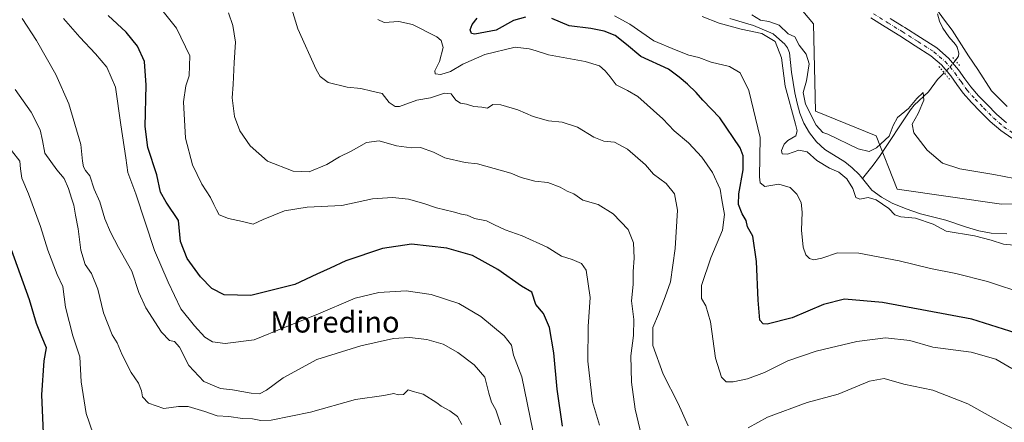
# Model space of a CAD drawing. Units: metres. Extents: x 556394 to 559850, y 4714782 to 4717123.
# Drawn here: x 558965 to 559336, y 4716523 to 4716674 of the extents above; entities that cross this region are included whole.
import ezdxf
from ezdxf.enums import TextEntityAlignment as Align

# ---------------------------------------------------------------- set-up
doc = ezdxf.new("R2010")
doc.units = ezdxf.units.M
doc.header["$MEASUREMENT"] = 0
doc.linetypes.add('DGN Style 4', pattern=[2.6384748266838614, 1.318413404963828, -0.6592067024819142, 0.001648016756204785, -0.6592067024819142])
doc.linetypes.add('DGN Style 5', pattern=[1.1536117293433497, 0.4944050268614355, -0.6592067024819142])
for name, color, linetype, lineweight in [('Corriente natural lineal', 142, 'Continuous', 13), ('Corriente natural lineal oculto', 9, 'DGN Style 4', 13), ('Cultivos herbáceos CxS', 92, 'Continuous', 0), ('Curva de nivel maestra', 30, 'Continuous', 30), ('Curva de nivel normal', 30, 'Continuous', 0), ('Matorral CxS', 135, 'Continuous', 0), ('Pista no pavimentada Cxs', 111, 'Continuous', 0), ('Pista no pavimentada eje', 91, 'DGN Style 4', 0), ('Puente lineal', 2, 'DGN Style 5', 0), ('Texto cartográfico', 7, 'Continuous', 0)]:
    doc.layers.add(name, color=color, linetype=linetype, lineweight=lineweight)
doc.styles.add('Style-Arial', font='txt')

# ---------------------------------------------------------------- blocks, each defined once
blk = doc.blocks.new('*U8')
at = {"layer": 'Matorral CxS', "color": 135, "linetype": 'Continuous', "lineweight": 0}
blk.add_polyline3d([(558942.8629000001, 4716875.115, 552.4070999999967), (558982.2659999998, 4716845.040100001, 550.5645999999979), (559006.6244000001, 4716823.558, 550.4624999999943), (559030.2659999998, 4716799.9277, 548.7869000000064), (559053.1924999999, 4716794.197899999, 549.3479999999981), (559088.8717, 4716771.4981, 549.6119999999937), (559108.9313000003, 4716735.6952, 546.023199999996), (559129.7067999998, 4716722.089199999, 546.403999999995), (559162.6630999995, 4716699.173900001, 544.6333000000013), (559183.4390000004, 4716699.173699999, 544.622000000003), (559210.6637000004, 4716689.865300001, 543.9854999999952), (559253.3979000002, 4716685.669399999, 544.866200000004), (559264.1425000001, 4716672.7817, 543.7932000000001), (559264.8583000004, 4716639.849199999, 540.5179999999964), (559287.7786999998, 4716630.5415, 540.7370999999986), (559295.6579, 4716610.4967, 537.2641000000004), (559335.0537, 4716604.767899999, 537.067200000005), (559368.9968999998, 4716605.036499999, 538.5678000000044)], dxfattribs=at)
blk = doc.blocks.new('*U20')
at = {"layer": 'Cultivos herbáceos CxS', "color": 92, "linetype": 'Continuous', "lineweight": 0}
blk.add_polyline3d([(559368.9968999998, 4716605.036499999, 538.5678000000044), (559335.0537, 4716604.767899999, 537.067200000005), (559295.6579, 4716610.4967, 537.2641000000004), (559287.7786999998, 4716630.5415, 540.7370999999986), (559264.8583000004, 4716639.849199999, 540.5179999999964), (559264.1425000001, 4716672.7817, 543.7932000000001), (559253.3979000002, 4716685.669399999, 544.866200000004), (559210.6637000004, 4716689.865300001, 543.9854999999952), (559183.4390000004, 4716699.173699999, 544.622000000003), (559162.6630999995, 4716699.173900001, 544.6333000000013), (559129.7067999998, 4716722.089199999, 546.403999999995), (559108.9313000003, 4716735.6952, 546.023199999996), (559088.8717, 4716771.4981, 549.6119999999937), (559053.1924999999, 4716794.197899999, 549.3479999999981), (559030.2659999998, 4716799.9277, 548.7869000000064), (559006.6244000001, 4716823.558, 550.4624999999943), (558982.2659999998, 4716845.040100001, 550.5645999999979), (558942.8629000001, 4716875.115, 552.4070999999967)], dxfattribs=at)

msp = doc.modelspace()

# ---------------------------------------------------------------- linework, layer by layer
at = {"layer": 'Corriente natural lineal', "color": 142, "linetype": 'Continuous', "lineweight": 13}
for points in [[(559310.9101, 4716676.520099999, 545.1089000000065), (559311.6700999998, 4716673.790100001, 544.8110000000015), (559312.9101, 4716671.2301, 544.5675999999949), (559315.2001, 4716667.950099999, 544.3779000000068), (559317.6300999997, 4716665.050100001, 544.3151999999973), (559318.2600999996, 4716663.970100001, 544.3977000000014), (559318.9600999998, 4716661.700099999, 544.2115000000049), (559318.7801000001, 4716660.620100001, 543.8800000000047), (559317.6717999997, 4716658.938100001, 543.2320000000036)], [(559232.4949000003, 4716674.8146, 540.1883999999991), (559241.4834000003, 4716672.184, 539.7468999999984), (559248.8442000002, 4716668.9935, 540.0341000000044), (559252.4276000002, 4716665.887, 539.8889999999956), (559253.1601, 4716665.3201, 539.9588999999978), (559254.3300999999, 4716663.7401, 539.9829000000027), (559255.0000999998, 4716661.9301, 539.920299999998), (559255.8000999996, 4716654.5601, 539.9784999999974), (559257.0500999996, 4716646.780099999, 539.5773000000045), (559257.8901000004, 4716642.9101, 539.7311999999947), (559258.9600999998, 4716639.0801, 540.1141999999963), (559260.4600999998, 4716635.290100001, 540.0195999999996), (559262.5401, 4716631.720100001, 539.4801000000007), (559265.2301000003, 4716628.300100001, 539.5188999999956), (559268.4301000005, 4716625.390100001, 539.5590999999986), (559275.9001000002, 4716620.7501, 539.1840999999986), (559278.6801000005, 4716618.460100001, 538.7946999999986), (559281.3201000001, 4716616.0101, 538.3053000000073), (559282.5401, 4716614.5001, 538.0763000000006)], [(559313.4327999996, 4716654.296900001, 542.3853999999993), (559310.9101, 4716651.850099999, 541.873900000006), (559307.4501, 4716647.110099999, 540.9799000000058), (559302.0601000004, 4716642.1501, 540.9671999999991), (559300.6601, 4716640.4301, 540.7476000000024), (559288.9901000002, 4716622.780099999, 539.7706999999937), (559286.6300999997, 4716619.550100001, 538.5305999999982), (559282.5401, 4716614.5001, 538.0763000000006)], [(559282.5401, 4716614.5001, 538.0763000000006), (559286.1501000002, 4716610.110099999, 538.1049999999959), (559289.7600999996, 4716607.380100001, 538.1420000000071), (559293.7401000002, 4716605.2401, 538.4231), (559299.0201000003, 4716602.9901, 538.1953000000067), (559304.4301000005, 4716601.1501, 538.1805000000022), (559313.9901000002, 4716598.7301, 537.7964000000065), (559321.8300999999, 4716596.140100001, 537.6122000000032), (559326.4700999996, 4716594.800100001, 537.6989999999934), (559331.1901000004, 4716593.870100001, 537.4896000000008), (559337.0800999999, 4716593.670100001, 536.8362000000052)]]:
    msp.add_polyline3d(points, dxfattribs=at)
at = {"layer": 'Corriente natural lineal oculto', "color": 9, "linetype": 'DGN Style 4', "lineweight": 13}
msp.add_polyline3d([(559317.6717999997, 4716658.938100001, 543.2320000000036), (559316.4351000004, 4716657.465100001, 542.9285999999993), (559315.2301000003, 4716656.040100001, 542.7541999999958), (559313.4327999996, 4716654.296900001, 542.3853999999993)], dxfattribs=at)
at = {"layer": 'Cultivos herbáceos CxS', "color": 92, "linetype": 'Continuous', "lineweight": 0}
msp.add_polyline3d([(558942.8629000001, 4716875.115, 552.4070999999967), (558982.2659999998, 4716845.040100001, 550.5645999999979), (559006.6244000001, 4716823.558, 550.4624999999943), (559030.2659999998, 4716799.9277, 548.7869000000064), (559053.1924999999, 4716794.197899999, 549.3479999999981), (559088.8717, 4716771.4981, 549.6119999999937), (559108.9313000003, 4716735.6952, 546.023199999996), (559129.7067999998, 4716722.089199999, 546.403999999995), (559162.6630999995, 4716699.173900001, 544.6333000000013), (559183.4390000004, 4716699.173699999, 544.622000000003), (559210.6637000004, 4716689.865300001, 543.9854999999952), (559253.3979000002, 4716685.669399999, 544.866200000004), (559264.1425000001, 4716672.7817, 543.7932000000001), (559264.8583000004, 4716639.849199999, 540.5179999999964), (559287.7786999998, 4716630.5415, 540.7370999999986), (559295.6579, 4716610.4967, 537.2641000000004), (559335.0537, 4716604.767899999, 537.067200000005), (559368.9968999998, 4716605.036499999, 538.5678000000044)], dxfattribs=at)
at = {"layer": 'Curva de nivel maestra', "color": 30, "linetype": 'Continuous', "lineweight": 30, "flags": 128}
for points, elevation in [([(559169.3499999996, 4716521.120100001), (559167.4400000004, 4716535.020099999), (559166.1299999999, 4716548.780099999), (559164.5499999998, 4716558.3301), (559162.25, 4716563.620100001), (559159.4000000004, 4716566.970100001), (559157.7999999998, 4716571.5801), (559153.9699999997, 4716573.870100001), (559145.0199999996, 4716580.120100001), (559135.4299999997, 4716585.420100001), (559125.7999999998, 4716588.2301), (559112.4600000001, 4716589.670100001), (559101.4800000004, 4716588.110099999), (559087.6799999997, 4716583.460100001), (559081.6799999997, 4716580.710100001), (559076.7599999999, 4716578.360099999), (559068.3799999999, 4716574.450099999), (559051.7699999996, 4716570.350099999), (559041.7300000004, 4716570.620100001), (559037.1200000001, 4716573.020099999), (559032.8700000001, 4716577.360099999), (559027.7400000002, 4716584.270099999), (559025.2999999998, 4716590.7401), (559024.4600000001, 4716598.5801), (559019.8399999999, 4716605.520099999), (559017.7699999996, 4716609.3101), (559016.2800000003, 4716615.880100001), (559012.9600000001, 4716626.200099999), (559011.9000000004, 4716634.100099999), (559012.3099999996, 4716649.6801), (559011.6699999999, 4716658.5701), (559009.0199999996, 4716664.380100001), (559004.7999999998, 4716669.610099999), (558997.9400000004, 4716675.920100001)], 575), ([(559155.4100000003, 4716675.340100001), (559150.8700000001, 4716674.050100001), (559144.3799999999, 4716670.420100001), (559136.3499999996, 4716668.890100001), (559135.0499999998, 4716669.220100001), (559134.5099999999, 4716670.5801), (559135.3600000005, 4716672.600099999), (559137.1799999997, 4716674.9901)], 550), ([(559352.5800000001, 4716552.440099999), (559323.7999999998, 4716561.420100001), (559290.0999999996, 4716567.7501), (559275.7699999996, 4716568.920100001), (559267.8499999996, 4716566.960100001), (559256.0999999996, 4716561.9001), (559246.6299999999, 4716559.540100001), (559245.1100000005, 4716559.6801), (559243.8700000001, 4716561.0601), (559243.25, 4716568.5601), (559242.5899999999, 4716583.170100001), (559241.2199999997, 4716592.690099999), (559239.2400000002, 4716596.2501), (559238.6799999997, 4716598.640100001), (559237.1600000003, 4716601.190099999), (559235.7800000003, 4716604.720100001), (559235.9000000004, 4716608.6601), (559237.5999999996, 4716617.7401), (559237.5599999996, 4716623.040100001), (559236.4400000004, 4716626.0101), (559228.7699999996, 4716637.350099999), (559222.3700000001, 4716644.0101), (559219.7999999998, 4716646.9301), (559216.6100000005, 4716650.0001), (559213.4199999999, 4716652.670100001), (559209.4199999999, 4716655.6601), (559198.9600000001, 4716660.520099999), (559193.5199999996, 4716665.0701), (559189.2199999997, 4716668.350099999), (559185.1200000001, 4716670.090100001), (559180.1200000001, 4716671.100099999), (559171.8600000005, 4716672.100099999), (559165.4199999999, 4716674.8101)], 550), ([(558973.7400000002, 4716515.5101), (558972.9199999999, 4716532.880100001), (558973.8200000003, 4716545.700099999), (558974.7699999996, 4716550.640100001), (558972.9100000003, 4716554.7301), (558970.9199999999, 4716559.800100001), (558968.2400000002, 4716568.780099999), (558959.2999999998, 4716593.840100001)], 600)]:
    msp.add_lwpolyline(points, dxfattribs=dict(at, elevation=elevation))
at = {"layer": 'Curva de nivel normal', "color": 30, "linetype": 'Continuous', "lineweight": 0, "flags": 128}
for points, elevation in [([(559216.7800000003, 4716521.270099999), (559213.04, 4716529.690099999), (559207.4000000004, 4716540.6601), (559203.54, 4716551.460100001), (559203.5, 4716558.3101), (559205.6699999999, 4716563.360099999), (559208.1399999997, 4716569.860099999), (559210.1299999999, 4716575.520099999), (559211.9100000003, 4716588.140100001), (559212.8300000001, 4716602.5101), (559211.7100000001, 4716608.670100001), (559208.4699999997, 4716612.5701), (559203.7000000002, 4716616.110099999), (559200.6900000004, 4716619.5801), (559193.9400000004, 4716625.520099999), (559189.0599999996, 4716628.2401), (559184.9900000002, 4716628.550100001), (559181.2000000002, 4716630.100099999), (559175.0899999999, 4716633.870100001), (559169.2800000003, 4716635.7301), (559164.0800000001, 4716636.200099999), (559158.2800000003, 4716637.8201), (559152.6100000005, 4716640.4301), (559146.1299999999, 4716642.2401), (559143.1299999999, 4716642.360099999), (559141.1299999999, 4716641.050100001), (559138.9199999999, 4716641.4301), (559135.9600000001, 4716641.690099999), (559133.2199999997, 4716642.520099999), (559130.9800000004, 4716642.840100001), (559129.1200000001, 4716643.970100001), (559127.3600000005, 4716646.390100001), (559124.8799999999, 4716646.720100001), (559119.5599999996, 4716644.940099999), (559114.4500000002, 4716643.9801), (559107.8700000001, 4716641.630100001), (559106.2400000002, 4716641.610099999), (559104.0499999998, 4716643.110099999), (559101.4199999999, 4716646.5101), (559097.5199999996, 4716647.390100001), (559093.2599999999, 4716648.460100001), (559088.2100000001, 4716648.9801), (559080.9299999997, 4716650.720100001), (559077.9699999997, 4716652.9801), (559076.4199999999, 4716655.530099999), (559069.5099999999, 4716670.9101), (559064.1500000004, 4716688.8201)], 560.0000000000001), ([(559183.3799999999, 4716521.520099999), (559180.7599999999, 4716530.2301), (559179, 4716545.630100001), (559179.0300000003, 4716558.700099999), (559179.79, 4716569.610099999), (559178.3899999997, 4716579.960100001), (559176.5999999996, 4716582.4101), (559173.0800000001, 4716583.960100001), (559169.0199999996, 4716585.170100001), (559163.5899999999, 4716588.620100001), (559154.1399999997, 4716592.880100001), (559147.7699999996, 4716595.120100001), (559143.7599999999, 4716596.9901), (559140.6799999997, 4716598.5701), (559136.1600000003, 4716599.380100001), (559133.4400000004, 4716600.670100001), (559131.2599999999, 4716601.030099999), (559128.1500000004, 4716601.960100001), (559121.8600000005, 4716603.380100001), (559117.0599999996, 4716605.100099999), (559111.3200000003, 4716606.7401), (559105.3200000003, 4716607.2601), (559097.75, 4716606.770099999), (559086.0899999999, 4716604.280099999), (559073.04, 4716603.620100001), (559064.4699999997, 4716602.2401), (559056.4500000002, 4716599.0601), (559052.7000000002, 4716597.2601), (559048.6600000003, 4716598.290100001), (559043.4400000004, 4716599.340100001), (559039.7999999998, 4716600.7601), (559038.8899999997, 4716602.6801), (559037.8099999996, 4716604.710100001), (559036.6399999997, 4716607.340100001), (559033.2699999996, 4716612.4001), (559029.8200000003, 4716619.5801), (559027.1600000003, 4716629.700099999), (559026.4299999997, 4716643.450099999), (559027.2400000002, 4716649.4801), (559028.5599999996, 4716653.190099999), (559028.7800000003, 4716660.6801), (559023.7999999998, 4716671.190099999), (559012.1600000003, 4716685.8101)], 570), ([(559199.7400000002, 4716515.350099999), (559196.8700000001, 4716527.440099999), (559195.4299999997, 4716537.6501), (559195.1399999997, 4716547.6601), (559196.2400000002, 4716555.3101), (559196.3099999996, 4716561.270099999), (559195.4100000003, 4716568.360099999), (559196.0499999998, 4716574.4801), (559196.0700000003, 4716579.4301), (559196.4299999997, 4716584.460100001), (559196.1699999999, 4716590.270099999), (559194.1200000001, 4716595.220100001), (559188.5599999996, 4716601.200099999), (559182.8700000001, 4716604.630100001), (559177.0800000001, 4716606.360099999), (559173.6200000001, 4716608.670100001), (559171.1900000004, 4716609.7601), (559168.5599999996, 4716611.210100001), (559163.8899999997, 4716612.940099999), (559158.9199999999, 4716613.5101), (559153.8300000001, 4716614.8101), (559149.9000000004, 4716616.450099999), (559137.3099999996, 4716620.0001), (559132.6200000001, 4716620.460100001), (559124.9500000002, 4716622.280099999), (559120.7000000002, 4716624.4301), (559115.7699999996, 4716626.110099999), (559112.4199999999, 4716626.040100001), (559106.7400000002, 4716626.8101), (559100.2699999996, 4716628.6801), (559095.4299999997, 4716628.040100001), (559089.6500000004, 4716624.780099999), (559085.3099999996, 4716622.6501), (559080.5199999996, 4716619.8101), (559073.8099999996, 4716616.940099999), (559067.7999999998, 4716617.2601), (559058.1100000005, 4716620.9801), (559051.54, 4716626.7401), (559047.6500000004, 4716632.5101), (559045.6600000003, 4716637.860099999), (559044.7400000002, 4716644.940099999), (559045.1299999999, 4716649.970100001), (559045.4800000004, 4716658.2401), (559046.0300000003, 4716665.860099999), (559045.0499999998, 4716672.2301), (559043.3799999999, 4716676.9001)], 565.0000000000001), ([(559344.1699999999, 4716570.870100001), (559329.7300000004, 4716575.610099999), (559317.8300000001, 4716578.670100001), (559308.2699999996, 4716580.530099999), (559296.4199999999, 4716583.380100001), (559281.2199999997, 4716586.280099999), (559273.1100000005, 4716586.4001), (559267.2300000004, 4716584.4901), (559264.2800000003, 4716583.860099999), (559262.6200000001, 4716584.360099999), (559261.2000000002, 4716585.690099999), (559260.1799999997, 4716588.5801), (559259.5300000003, 4716594.960100001), (559259.8300000001, 4716601.800100001), (559259.4199999999, 4716605.380100001), (559257.8499999996, 4716608.530099999), (559255.2999999998, 4716611.0701), (559251.0300000003, 4716612.3101), (559245.8099999996, 4716611.5101), (559243.9800000004, 4716612.790100001), (559243.79, 4716615.0701), (559244.0199999996, 4716629.9001), (559239.7699999996, 4716647.640100001), (559236.5, 4716654.340100001), (559232.3799999999, 4716656.690099999), (559225.4600000001, 4716658.360099999), (559220.8499999996, 4716660.090100001), (559217.0899999999, 4716660.9901), (559212.2699999996, 4716662.840100001), (559203.8600000005, 4716666.420100001), (559194.7599999999, 4716672.6501), (559188.9699999997, 4716675.850099999)], 545), ([(559342.2800000003, 4716589.110099999), (559335.8600000005, 4716589.690099999), (559331.1799999997, 4716591.280099999), (559324.8600000005, 4716592.870100001), (559314.1399999997, 4716594.6801), (559309.3200000003, 4716597.2601), (559302.5800000001, 4716599.5001), (559297.0499999998, 4716599.970100001), (559294.8399999999, 4716600.7601), (559292.4900000002, 4716603.1501), (559287.79, 4716606.4801), (559284.7699999996, 4716607.3201), (559281.5999999996, 4716606.6601), (559280.1399999997, 4716607.3301), (559278.9600000001, 4716610.710100001), (559276.7199999997, 4716614.300100001), (559273.6399999997, 4716616.890100001), (559270.1200000001, 4716618.420100001), (559265.4100000003, 4716621.220100001), (559261.7300000004, 4716624.520099999), (559258.5899999999, 4716625.110099999), (559254.25, 4716623.6501), (559252.2699999996, 4716623.7301), (559252.04, 4716625.020099999), (559253, 4716627.390100001), (559254.4199999999, 4716628.860099999), (559257.3899999997, 4716630.5801), (559257.9699999997, 4716632.450099999), (559257.3799999999, 4716634.9301), (559253.4100000003, 4716649.2401), (559252.0199999996, 4716660.0101), (559249.6200000001, 4716666.140100001), (559244.5899999999, 4716669.200099999), (559236.7999999998, 4716670.840100001), (559228.4800000004, 4716673.040100001), (559222.0499999998, 4716675.610099999)], 540), ([(559240.8899999997, 4716676.1801), (559244.0899999999, 4716674.190099999), (559247.3099999996, 4716673.690099999), (559251.1799999997, 4716672.280099999), (559254.5800000001, 4716669.090100001), (559257.1100000005, 4716667.9301), (559258.7100000001, 4716664.770099999), (559261.3200000003, 4716661.4101), (559262.4299999997, 4716657.780099999), (559261.4600000001, 4716651.350099999), (559260.1900000004, 4716646.880100001), (559261.0899999999, 4716642.550100001), (559265.0800000001, 4716634.590100001), (559267.5899999999, 4716631.8301), (559269.5700000003, 4716631.1501), (559280.9400000004, 4716625.610099999), (559285.0999999996, 4716624.620100001), (559287.8799999999, 4716626.040100001), (559292.7100000001, 4716630.450099999), (559294.1299999999, 4716634.460100001), (559295.8099999996, 4716637.4801), (559300.0099999999, 4716640.850099999), (559303.1200000001, 4716644.700099999), (559305.5, 4716646.9301), (559305.7400000002, 4716644.0101), (559303.5999999996, 4716639.0101), (559301.3799999999, 4716635.0101), (559301.9800000004, 4716631.6801), (559306.9800000004, 4716625.190099999), (559312.7300000004, 4716620.3201), (559319.2800000003, 4716618.090100001), (559332.2000000002, 4716615.960100001), (559339.9500000002, 4716614.4301)], 540), ([(559310.5, 4716678.3201), (559313.5199999996, 4716674.2501), (559316.4800000004, 4716670.4801), (559322.5999999996, 4716660.7301), (559326.0999999996, 4716655.5601), (559331.2199999997, 4716647.540100001), (559337.2199999997, 4716641.6601)], 545), ([(559146.0999999996, 4716521.550100001), (559144.2000000002, 4716527.300100001), (559142.5999999996, 4716530.090100001), (559141.5499999998, 4716533.4901), (559140.0599999996, 4716539.5601), (559136.0300000003, 4716544.270099999), (559129.9400000004, 4716548.840100001), (559124.3899999997, 4716551.960100001), (559118.1799999997, 4716553.7501), (559111.6900000004, 4716554.5601), (559105.6600000003, 4716554.100099999), (559093.3399999999, 4716551.420100001), (559076.7100000001, 4716546.220100001), (559064, 4716539.2601), (559057.7400000002, 4716534.6801), (559055.1399999997, 4716533.3101), (559051.9000000004, 4716533.4801), (559044.8600000005, 4716534.8201), (559040.3600000005, 4716535.270099999), (559034.0899999999, 4716537.9801), (559028.4600000001, 4716544.020099999), (559024.9199999999, 4716550.880100001), (559023.0499999998, 4716552.9801), (559021.1500000004, 4716553.360099999), (559018.1500000004, 4716556.4901), (559012.2300000004, 4716565.7601), (559009.5700000003, 4716571.550100001), (559006.9299999997, 4716579.5001), (559001.8499999996, 4716588.5001), (558998.8200000003, 4716594.210100001), (558996.75, 4716599.2501), (558994.7999999998, 4716605.7401), (558992.6699999999, 4716610.460100001), (558991.0499999998, 4716615.450099999), (558989.4000000004, 4716617.550100001), (558988.6100000005, 4716618.8301), (558988.3399999999, 4716621.0101), (558987.6399999997, 4716627.350099999), (558983.0899999999, 4716642.640100001), (558978.2699999996, 4716653.720100001), (558970.9199999999, 4716666.4901), (558965.5800000001, 4716674.8101)], 585), ([(558981.1600000003, 4716674.800100001), (558987.2599999999, 4716667.770099999), (558993.2599999999, 4716661.540100001), (558997.4699999997, 4716656.420100001), (559000.7300000004, 4716648.860099999), (559002.7999999998, 4716634.6601), (559004.6799999997, 4716622.2601), (559005.3899999997, 4716616.720100001), (559008.4600000001, 4716608.690099999), (559015.4900000002, 4716587.370100001), (559020.6200000001, 4716575.440099999), (559025.3600000005, 4716565.390100001), (559030.6100000005, 4716558.890100001), (559034.4299999997, 4716554.700099999), (559037.29, 4716552.940099999), (559042.0800000001, 4716552.3101), (559053.04, 4716553.590100001), (559064.8099999996, 4716558.4801), (559076.4699999997, 4716563.0801), (559091.1399999997, 4716569.300100001), (559100.1399999997, 4716571.540100001), (559110.4600000001, 4716572.110099999), (559119.7999999998, 4716570.770099999), (559130.2400000002, 4716567.300100001), (559138.5899999999, 4716562.460100001), (559147.4400000004, 4716555.1601), (559150.1500000004, 4716551.590100001), (559150.9699999997, 4716547.880100001), (559154.0099999999, 4716539.690099999), (559158.1900000004, 4716519.4801)], 580), ([(559338.9900000002, 4716542.780099999), (559332.9000000004, 4716546.390100001), (559323.6600000003, 4716548.940099999), (559309.1200000001, 4716550.880100001), (559300.4199999999, 4716553.3301), (559291.2400000002, 4716554.420100001), (559280.4400000004, 4716553.0601), (559265.1600000003, 4716549.420100001), (559254.4000000004, 4716545.6601), (559245.6799999997, 4716541.280099999), (559239.2100000001, 4716538.9301), (559233.7999999998, 4716537.7601), (559231.1799999997, 4716537.8301), (559229.3700000001, 4716539.530099999), (559227.1500000004, 4716546.710100001), (559225.2199999997, 4716560.4001), (559223.5099999999, 4716566.4301), (559221.7999999998, 4716569.280099999), (559221.9100000003, 4716574.090100001), (559225.3499999996, 4716584.610099999), (559229.7300000004, 4716595.030099999), (559230.5300000003, 4716600.960100001), (559229.4900000002, 4716606.440099999), (559228.9100000003, 4716610.4901), (559225.9800000004, 4716616.7301), (559222, 4716622.4901), (559216.9199999999, 4716627.920100001), (559211.5, 4716632.5001), (559207.2699999996, 4716636.950099999), (559197.8200000003, 4716645.380100001), (559193.9600000001, 4716647.6601), (559189.6799999997, 4716649.790100001), (559187.4199999999, 4716652.790100001), (559185.5499999998, 4716655.110099999), (559183.3899999997, 4716656.950099999), (559177.9600000001, 4716658.640100001), (559164.0599999996, 4716661.120100001), (559159.1200000001, 4716662.690099999), (559156.8200000003, 4716663.340100001), (559151.5899999999, 4716663.970100001), (559140.1600000003, 4716661.2401), (559131.7999999998, 4716657.640100001), (559127.1299999999, 4716654.840100001), (559123.4600000001, 4716653.700099999), (559121.4100000003, 4716653.950099999), (559121.25, 4716655.130100001), (559123.0199999996, 4716658.630100001), (559124.3700000001, 4716663.8301), (559123.5999999996, 4716666.540100001), (559121.9299999997, 4716667.950099999), (559112.7999999998, 4716672.600099999), (559107.6299999999, 4716673.710100001), (559102.1799999997, 4716673.290100001), (559099.7100000001, 4716674.380100001)], 555), ([(559131.4699999997, 4716521.7401), (559129.8300000001, 4716524.7401), (559126.9400000004, 4716526.850099999), (559123.5700000003, 4716528.600099999), (559121.9600000001, 4716529.880100001), (559116.7699999996, 4716533.1601), (559113.0499999998, 4716534.140100001), (559111.2199999997, 4716534.840100001), (559109.3499999996, 4716533.030099999), (559107.3899999997, 4716532.870100001), (559105.8200000003, 4716533.350099999), (559101.9699999997, 4716532.640100001), (559091.25, 4716531.1801), (559074.2699999996, 4716526.420100001), (559059.54, 4716523.3201), (559055.6399999997, 4716523.2601), (559052.4600000001, 4716523.840100001), (559048.7100000001, 4716523.950099999), (559043.4699999997, 4716524.700099999), (559039.0899999999, 4716525.020099999), (559034.4000000004, 4716526.6601), (559028.1299999999, 4716528.5601), (559024.4800000004, 4716528.5601), (559019.0199999996, 4716527.700099999), (559013.2000000002, 4716529.780099999), (559010.9699999997, 4716532.1801), (559010.5199999996, 4716534.4101), (559009.3700000001, 4716537.2601), (559006.7100000001, 4716541.3101), (559003.2999999998, 4716548.0001), (559001.3399999999, 4716552.4801), (558999.4299999997, 4716555.4901), (558996.1600000003, 4716563.860099999), (558994.0499999998, 4716572.7601), (558991.6299999999, 4716578.630100001), (558989.2800000003, 4716581.9901), (558987.6299999999, 4716587.440099999), (558986.6699999999, 4716595.450099999), (558985.5999999996, 4716600.640100001), (558985.0499999998, 4716604.390100001), (558984.1200000001, 4716607.040100001), (558983.04, 4716610.7501), (558981.3300000001, 4716614.5001), (558978.5800000001, 4716617.720100001), (558974.1399999997, 4716624.050100001), (558973.2199999997, 4716628.7501), (558972.3200000003, 4716632.840100001), (558968.9400000004, 4716639.530099999), (558962.9199999999, 4716648.0601)], 590), ([(558961.4699999997, 4716625.020099999), (558964.7100000001, 4716620.9801), (558964.9000000004, 4716618.090100001), (558965.4600000001, 4716614.620100001), (558967.9500000002, 4716608.700099999), (558972.5, 4716596.3301), (558975.2400000002, 4716587.440099999), (558978.7400000002, 4716578.3101), (558980.8499999996, 4716573.7601), (558981.8600000005, 4716565.970100001), (558984.7000000002, 4716555.210100001), (558987.2999999998, 4716547.1801), (558987.75, 4716537.860099999), (558989.7199999997, 4716525.9001), (558992.3799999999, 4716518.1601)], 595), ([(559339.9800000004, 4716519.6501), (559322.3099999996, 4716529.5101), (559309.1200000001, 4716534.600099999), (559298.2400000002, 4716536.920100001), (559290.8200000003, 4716539.050100001), (559285.2599999999, 4716538.0001), (559273.4299999997, 4716533.190099999), (559261.7699999996, 4716529.9801), (559246.7800000003, 4716524.440099999), (559239.4400000004, 4716520.4001)], 560.0000000000001)]:
    msp.add_lwpolyline(points, dxfattribs=dict(at, elevation=elevation))
at = {"layer": 'Matorral CxS', "color": 135, "linetype": 'Continuous', "lineweight": 0}
msp.add_polyline3d([(558942.8629000001, 4716875.115, 552.4070999999967), (558982.2659999998, 4716845.040100001, 550.5645999999979), (559006.6244000001, 4716823.558, 550.4624999999943), (559030.2659999998, 4716799.9277, 548.7869000000064), (559053.1924999999, 4716794.197899999, 549.3479999999981), (559088.8717, 4716771.4981, 549.6119999999937), (559108.9313000003, 4716735.6952, 546.023199999996), (559129.7067999998, 4716722.089199999, 546.403999999995), (559162.6630999995, 4716699.173900001, 544.6333000000013), (559183.4390000004, 4716699.173699999, 544.622000000003), (559210.6637000004, 4716689.865300001, 543.9854999999952), (559253.3979000002, 4716685.669399999, 544.866200000004), (559264.1425000001, 4716672.7817, 543.7932000000001), (559264.8583000004, 4716639.849199999, 540.5179999999964), (559287.7786999998, 4716630.5415, 540.7370999999986), (559295.6579, 4716610.4967, 537.2641000000004), (559335.0537, 4716604.767899999, 537.067200000005), (559368.9968999998, 4716605.036499999, 538.5678000000044)], dxfattribs=at)
at = {"layer": 'Pista no pavimentada Cxs', "color": 111, "linetype": 'Continuous', "lineweight": 0}
for points in [[(559338.9600999998, 4716629.7401, 542.1778999999951), (559334.7500999998, 4716632.520099999, 542.3139999999985), (559330.7301000003, 4716636.0101, 542.5292999999947), (559326.9700999996, 4716639.780099999, 542.6502999999939), (559323.7100999998, 4716643.200099999, 542.7406999999948), (559320.5701000001, 4716646.720100001, 544.5366999999969), (559318.2500999998, 4716649.940099999, 545.9750000000058), (559315.9700999996, 4716653.190099999, 546.4753000000055), (559312.4600999998, 4716657.300100001, 544.3194999999978), (559308.4001000002, 4716660.790100001, 543.4262000000017), (559302.5301000001, 4716664.5601, 543.3206999999966), (559296.6401000004, 4716668.280099999, 543.7712999999932), (559291.1700999998, 4716671.6601, 544.1423000000068), (559285.7301000003, 4716675.0801, 544.5878999999986)], [(559338.9600999998, 4716629.7401, 542.1778999999951), (559334.7500999998, 4716632.520099999, 542.3139999999985), (559330.7301000003, 4716636.0101, 542.5292999999947), (559326.9700999996, 4716639.780099999, 542.6502999999939), (559323.7100999998, 4716643.200099999, 542.7406999999948), (559320.5701000001, 4716646.720100001, 544.5366999999969), (559318.2500999998, 4716649.940099999, 545.9750000000058), (559315.9700999996, 4716653.190099999, 546.4753000000055), (559312.4600999998, 4716657.300100001, 544.3194999999978), (559308.4001000002, 4716660.790100001, 543.4262000000017), (559302.5301000001, 4716664.5601, 543.3206999999966), (559296.6401000004, 4716668.280099999, 543.7712999999932), (559291.1700999998, 4716671.6601, 544.1423000000068), (559285.7301000003, 4716675.0801, 544.5878999999986)], [(559293.1001000004, 4716674.7601, 544.8467999999993), (559297.7500999998, 4716671.890100001, 544.1778999999951), (559298.5701000001, 4716671.380100001, 544.1111999999994), (559304.5000999998, 4716667.6501, 543.681899999996), (559310.5900999998, 4716663.720100001, 543.7296999999963), (559315.0500999996, 4716659.890100001, 543.9238999999943), (559318.8501000004, 4716655.4301, 544.1223000000027), (559321.2301000003, 4716652.0601, 543.9988000000012), (559323.4301000005, 4716649.0101, 543.4446000000025), (559326.4001000002, 4716645.6801, 543.4934999999969), (559329.5900999998, 4716642.3301, 543.4569999999949), (559333.2200999996, 4716638.6801, 543.2976000000053), (559336.9600999998, 4716635.4301, 543.0817999999999)], [(559293.1001000004, 4716674.7601, 544.8467999999993), (559297.7500999998, 4716671.890100001, 544.1778999999951), (559298.5701000001, 4716671.380100001, 544.1111999999994), (559304.5000999998, 4716667.6501, 543.681899999996), (559310.5900999998, 4716663.720100001, 543.7296999999963), (559315.0500999996, 4716659.890100001, 543.9238999999943), (559318.8501000004, 4716655.4301, 544.1223000000027), (559321.2301000003, 4716652.0601, 543.9988000000012), (559323.4301000005, 4716649.0101, 543.4446000000025), (559326.4001000002, 4716645.6801, 543.4934999999969), (559329.5900999998, 4716642.3301, 543.4569999999949), (559333.2200999996, 4716638.6801, 543.2976000000053), (559336.9600999998, 4716635.4301, 543.0817999999999)]]:
    msp.add_polyline3d(points, dxfattribs=at)
at = {"layer": 'Pista no pavimentada eje', "color": 91, "linetype": 'DGN Style 4', "lineweight": 0}
msp.add_polyline3d([(559286.7467, 4716676.6283, 544.8487000000023), (559292.1482999995, 4716673.2323, 544.4253000000026), (559296.8021, 4716670.3599, 544.0056000000042), (559297.6155000003, 4716669.853900001, 543.9471000000049), (559303.5329, 4716666.131899999, 543.5019999999931), (559309.5107000005, 4716662.274300001, 543.4033000000054), (559313.7708999999, 4716658.615900001, 543.8757999999943), (559317.4269000003, 4716654.324899999, 544.4649999999965), (559319.7648999998, 4716651.0143, 544.7535000000062), (559322.0247, 4716647.8815, 543.4988000000012), (559325.0762999998, 4716644.460100001, 543.0730999999942), (559328.2999, 4716641.0747, 542.9627999999939), (559331.9899000004, 4716637.3643, 542.7204000000056), (559335.8701, 4716633.992500001, 542.6478999999963), (559339.9049000005, 4716631.3375, 542.4477999999945)], dxfattribs=at)
at = {"layer": 'Puente lineal', "color": 2, "linetype": 'DGN Style 5', "lineweight": 0, "extrusion": (-0.7667812210846257, -0.641733229472934, 0.01500070605701367), "elevation": -3455702.902634291, "flags": 128}
msp.add_lwpolyline([(-3258080.917899426, 52387.89708767091), (-3258079.355852974, 52387.67716292564), (-3258076.601766899, 52387.8868865231)], dxfattribs=at)
at = {"layer": 'Puente lineal', "color": 2, "linetype": 'DGN Style 5', "lineweight": 0, "extrusion": (-0.7692875784326152, -0.6388921124611505, 0.003672914947484171), "elevation": -3443704.091305708, "flags": 128}
msp.add_lwpolyline([(-3271147.792706805, 13193.63092501668), (-3271144.69038614, 13196.44044396738), (-3271141.544515835, 13196.48104424123)], dxfattribs=at)

# ---------------------------------------------------------------- block references
at = {"layer": 'Cultivos herbáceos CxS', "color": 92, "linetype": 'Continuous', "lineweight": 0}
msp.add_blockref('*U20', (0, 0), dxfattribs=at)
at = {"layer": 'Matorral CxS', "color": 135, "linetype": 'Continuous', "lineweight": 0}
msp.add_blockref('*U8', (0, 0), dxfattribs=at)

# ---------------------------------------------------------------- texts
at = {"layer": 'Texto cartográfico', "color": 7, "linetype": 'Continuous', "lineweight": 0, "style": 'Style-Arial'}
msp.add_text('Moredino', height=8, dxfattribs=at).set_placement((559083.5439341461, 4716560.39015), align=Align.MIDDLE_CENTER)

doc.saveas('drawing.dxf')
